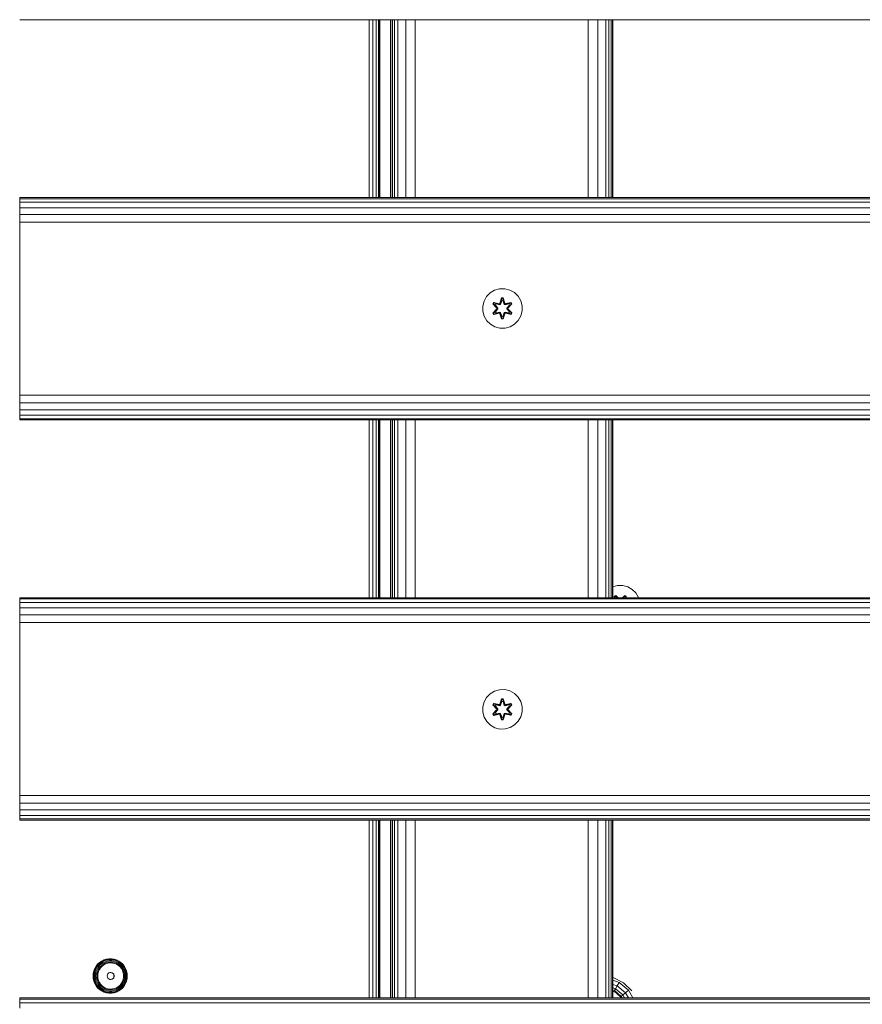
# Model space of a CAD drawing. Units: millimetres. Extents: x 542 to 578302, y -1972 to 596964.
# Drawn here: x 5631 to 5972, y 2812 to 3211 of the extents above; entities that cross this region are included whole.
import ezdxf

# ---------------------------------------------------------------- set-up
doc = ezdxf.new("R2010")
doc.units = ezdxf.units.MM
doc.layers.add('Контур', color=7, linetype='Continuous', lineweight=15)

msp = doc.modelspace()

# ---------------------------------------------------------------- linework, layer by layer
at = {"layer": 'Контур'}
for p, q in [((5630.764, 3210.832), (6830.764, 3210.832)), ((5772.187, 3138.832), (5772.187, 3210.832)), ((5773.679, 3138.832), (5773.679, 3210.832)), ((5774.952, 3138.832), (5774.952, 3210.832)), ((5775.883, 3138.832), (5775.883, 3210.832)), ((5776.379, 3138.832), (5776.379, 3210.832)), ((5776.393, 3210.832), (5776.393, 3138.832)), ((5780.764, 3138.832), (5780.764, 3210.832)), ((5780.764, 3138.832), (5780.764, 3210.832)), ((5780.956, 3210.832), (5780.956, 3138.832)), ((5781.525, 3210.832), (5781.525, 3138.832)), ((5782.449, 3210.832), (5782.449, 3138.832)), ((5783.693, 3210.832), (5783.693, 3138.832)), ((5786.937, 3210.832), (5786.937, 3138.832)), ((5790.764, 3210.832), (5790.764, 3138.832)), ((5860.764, 3210.832), (5860.764, 3138.832)), ((5864.591, 3210.832), (5864.591, 3138.832)), ((5867.835, 3210.832), (5867.835, 3138.832)), ((5869.079, 3210.832), (5869.079, 3138.832)), ((5870.003, 3210.832), (5870.003, 3138.832)), ((5870.572, 3210.832), (5870.572, 3138.832)), ((5870.764, 3210.832), (5870.764, 3138.832)), ((5630.764, 3138.832), (6830.764, 3138.832)), ((5630.764, 3138.343), (5630.764, 3138.832)), ((5630.764, 3138.343), (6830.764, 3138.343)), ((5630.764, 3136.923), (5630.764, 3138.343)), ((5630.764, 3136.923), (6830.764, 3136.922)), ((5630.764, 3134.71), (5630.764, 3136.923)), ((5630.764, 3134.71), (6830.764, 3134.71)), ((5630.764, 3131.923), (5630.764, 3134.71)), ((5630.764, 3131.923), (6830.764, 3131.922)), ((5630.764, 3128.832), (5630.764, 3131.923)), ((5630.764, 3128.832), (6830.764, 3128.832)), ((5630.764, 3128.832), (5630.764, 3058.832)), ((5821.092, 3100.261), (5822.898, 3101.324)), ((5822.898, 3101.324), (5824.917, 3101.884)), ((5824.917, 3101.884), (5827.012, 3101.902)), ((5827.012, 3101.902), (5829.04, 3101.378)), ((5829.04, 3101.378), (5830.864, 3100.346)), ((5818.068, 3094.914), (5818.592, 3096.943)), ((5818.592, 3096.943), (5819.624, 3098.766)), ((5819.624, 3098.766), (5821.092, 3100.261)), ((5825.688, 3098.195), (5825.032, 3096.098)), ((5825.72, 3098.041), (5825.032, 3096.098)), ((5825.102, 3095.91), (5825.72, 3098.041)), ((5825.102, 3095.91), (5825.729, 3097.952)), ((5825.277, 3095.607), (5825.737, 3097.121)), ((5825.282, 3095.599), (5825.737, 3097.097)), ((5826.372, 3098.196), (5825.688, 3098.195)), ((5825.72, 3098.041), (5825.688, 3098.195)), ((5826.345, 3098.042), (5825.72, 3098.041)), ((5825.72, 3098.041), (5825.729, 3097.952)), ((5825.737, 3097.121), (5825.729, 3097.952)), ((5826.337, 3097.952), (5825.729, 3097.952)), ((5825.737, 3097.097), (5825.737, 3097.121)), ((5826.33, 3097.097), (5825.737, 3097.097)), ((5826.33, 3097.121), (5826.337, 3097.952)), ((5826.33, 3097.121), (5826.79, 3095.607)), ((5826.33, 3097.097), (5826.33, 3097.121)), ((5826.33, 3097.097), (5826.786, 3095.599)), ((5826.345, 3098.042), (5826.337, 3097.952)), ((5826.965, 3095.91), (5826.337, 3097.952)), ((5826.345, 3098.042), (5826.372, 3098.196)), ((5826.345, 3098.042), (5827.028, 3096.101)), ((5826.345, 3098.042), (5826.965, 3095.91)), ((5827.028, 3096.101), (5826.372, 3098.196)), ((5830.864, 3100.346), (5832.358, 3098.878)), ((5832.358, 3098.878), (5833.421, 3097.072)), ((5833.981, 3095.053), (5833.421, 3097.072)), ((5818.086, 3092.819), (5818.068, 3094.914)), ((5822.514, 3096.359), (5822.173, 3095.766)), ((5822.173, 3095.766), (5823.661, 3094.15)), ((5822.322, 3095.717), (5822.173, 3095.766)), ((5823.662, 3093.715), (5822.176, 3092.099)), ((5822.634, 3096.259), (5822.322, 3095.717)), ((5823.859, 3094.117), (5822.322, 3095.717)), ((5822.322, 3095.717), (5823.661, 3094.15)), ((5822.322, 3095.717), (5822.405, 3095.679)), ((5822.323, 3092.153), (5823.859, 3093.756)), ((5822.323, 3092.153), (5823.662, 3093.715)), ((5822.71, 3096.206), (5822.405, 3095.679)), ((5823.16, 3095.248), (5822.405, 3095.679)), ((5823.859, 3094.117), (5822.405, 3095.679)), ((5823.859, 3093.756), (5822.406, 3092.193)), ((5822.514, 3096.359), (5824.656, 3095.88)), ((5822.634, 3096.259), (5822.514, 3096.359)), ((5822.634, 3096.259), (5824.656, 3095.88)), ((5822.634, 3096.259), (5824.79, 3095.73)), ((5822.634, 3096.259), (5822.71, 3096.206)), ((5823.461, 3095.769), (5822.71, 3096.206)), ((5824.79, 3095.73), (5822.71, 3096.206)), ((5823.461, 3095.769), (5823.16, 3095.248)), ((5824.209, 3094.117), (5823.16, 3095.248)), ((5823.18, 3095.237), (5823.16, 3095.248)), ((5823.16, 3092.624), (5824.209, 3093.756)), ((5823.481, 3095.757), (5823.18, 3095.237)), ((5824.218, 3094.117), (5823.18, 3095.237)), ((5823.18, 3092.636), (5824.218, 3093.756)), ((5823.461, 3095.769), (5824.966, 3095.426)), ((5823.481, 3095.757), (5823.461, 3095.769)), ((5823.481, 3095.757), (5824.97, 3095.418)), ((5823.859, 3094.117), (5823.859, 3093.756)), ((5823.859, 3094.117), (5823.891, 3094.117)), ((5823.859, 3093.756), (5823.891, 3093.756)), ((5824.209, 3094.117), (5823.891, 3094.117)), ((5824.209, 3093.756), (5823.891, 3093.756)), ((5824.209, 3094.117), (5824.209, 3093.756)), ((5824.209, 3094.117), (5824.218, 3094.117)), ((5824.218, 3093.756), (5824.209, 3093.756)), ((5824.218, 3093.756), (5824.218, 3094.117)), ((5825.102, 3095.91), (5824.79, 3095.73)), ((5824.79, 3095.73), (5824.806, 3095.702)), ((5824.966, 3095.426), (5824.806, 3095.702)), ((5825.277, 3095.607), (5824.966, 3095.426)), ((5824.97, 3095.418), (5824.966, 3095.426)), ((5824.97, 3095.418), (5825.282, 3095.599)), ((5825.102, 3095.91), (5825.118, 3095.882)), ((5825.277, 3095.607), (5825.118, 3095.882)), ((5825.277, 3095.607), (5825.282, 3095.599)), ((5826.786, 3095.599), (5826.79, 3095.607)), ((5826.786, 3095.599), (5827.097, 3095.418)), ((5826.79, 3095.607), (5826.949, 3095.882)), ((5827.102, 3095.426), (5826.79, 3095.607)), ((5826.965, 3095.91), (5826.949, 3095.882)), ((5827.277, 3095.73), (5826.965, 3095.91)), ((5828.586, 3095.757), (5827.097, 3095.418)), ((5827.102, 3095.426), (5827.097, 3095.418)), ((5827.102, 3095.426), (5828.606, 3095.769)), ((5827.102, 3095.426), (5827.261, 3095.702)), ((5827.277, 3095.73), (5827.261, 3095.702)), ((5827.277, 3095.73), (5829.432, 3096.261)), ((5827.277, 3095.73), (5829.357, 3096.207)), ((5829.549, 3096.365), (5827.405, 3095.884)), ((5829.432, 3096.261), (5827.405, 3095.884)), ((5827.849, 3094.117), (5828.887, 3095.237)), ((5827.849, 3093.756), (5827.849, 3094.117)), ((5827.849, 3094.117), (5827.858, 3094.117)), ((5827.849, 3093.756), (5827.858, 3093.756)), ((5827.849, 3093.756), (5828.887, 3092.636)), ((5828.907, 3095.248), (5827.858, 3094.117)), ((5827.858, 3093.756), (5827.858, 3094.117)), ((5827.858, 3094.117), (5828.177, 3094.117)), ((5827.858, 3093.756), (5828.177, 3093.756)), ((5827.858, 3093.756), (5828.907, 3092.624)), ((5828.209, 3094.117), (5828.177, 3094.117)), ((5828.209, 3093.756), (5828.177, 3093.756)), ((5829.745, 3095.719), (5828.209, 3094.117)), ((5828.209, 3094.117), (5829.662, 3095.68)), ((5828.209, 3093.756), (5828.209, 3094.117)), ((5828.209, 3093.756), (5829.746, 3092.156)), ((5828.209, 3093.756), (5829.662, 3092.194)), ((5828.406, 3094.158), (5829.892, 3095.774)), ((5829.745, 3095.719), (5828.406, 3094.158)), ((5829.895, 3092.107), (5828.407, 3093.722)), ((5829.746, 3092.156), (5828.407, 3093.722)), ((5828.586, 3095.757), (5828.606, 3095.769)), ((5828.586, 3095.757), (5828.887, 3095.237)), ((5828.606, 3095.769), (5829.357, 3096.207)), ((5828.907, 3095.248), (5828.606, 3095.769)), ((5828.907, 3095.248), (5828.887, 3095.237)), ((5828.907, 3095.248), (5829.662, 3095.68)), ((5829.432, 3096.261), (5829.357, 3096.207)), ((5829.662, 3095.68), (5829.357, 3096.207)), ((5829.432, 3096.261), (5829.549, 3096.365)), ((5829.745, 3095.719), (5829.432, 3096.261)), ((5829.892, 3095.774), (5829.549, 3096.365)), ((5829.745, 3095.719), (5829.662, 3095.68)), ((5829.745, 3095.719), (5829.892, 3095.774)), ((5834, 3092.958), (5833.475, 3090.93)), ((5833.981, 3095.053), (5834, 3092.958)), ((5818.646, 3090.8), (5818.086, 3092.819)), ((5819.709, 3088.995), (5818.646, 3090.8)), ((5821.204, 3087.527), (5819.709, 3088.995)), ((5822.323, 3092.153), (5822.176, 3092.099)), ((5822.176, 3092.099), (5822.519, 3091.507)), ((5822.323, 3092.153), (5822.406, 3092.193)), ((5822.323, 3092.153), (5822.636, 3091.612)), ((5823.16, 3092.624), (5822.406, 3092.193)), ((5822.406, 3092.193), (5822.71, 3091.665)), ((5822.519, 3091.507), (5824.662, 3091.988)), ((5822.636, 3091.612), (5822.519, 3091.507)), ((5824.79, 3092.143), (5822.636, 3091.612)), ((5822.636, 3091.612), (5824.662, 3091.988)), ((5822.636, 3091.612), (5822.71, 3091.665)), ((5824.79, 3092.143), (5822.71, 3091.665)), ((5823.461, 3092.104), (5822.71, 3091.665)), ((5823.18, 3092.636), (5823.16, 3092.624)), ((5823.16, 3092.624), (5823.461, 3092.104)), ((5823.18, 3092.636), (5823.481, 3092.116)), ((5824.966, 3092.446), (5823.461, 3092.104)), ((5823.481, 3092.116), (5823.461, 3092.104)), ((5824.97, 3092.455), (5823.481, 3092.116)), ((5824.79, 3092.143), (5824.806, 3092.171)), ((5824.79, 3092.143), (5825.102, 3091.963)), ((5824.966, 3092.446), (5824.806, 3092.171)), ((5824.966, 3092.446), (5824.97, 3092.455)), ((5824.966, 3092.446), (5825.277, 3092.266)), ((5825.282, 3092.274), (5824.97, 3092.455)), ((5825.039, 3091.771), (5825.696, 3089.677)), ((5825.722, 3089.831), (5825.039, 3091.771)), ((5825.102, 3091.963), (5825.118, 3091.99)), ((5825.722, 3089.831), (5825.102, 3091.963)), ((5825.102, 3091.963), (5825.73, 3089.92)), ((5825.277, 3092.266), (5825.118, 3091.99)), ((5825.282, 3092.274), (5825.277, 3092.266)), ((5825.737, 3090.752), (5825.277, 3092.266)), ((5825.737, 3090.776), (5825.282, 3092.274)), ((5825.722, 3089.831), (5825.696, 3089.677)), ((5825.696, 3089.677), (5826.38, 3089.678)), ((5825.722, 3089.831), (5825.73, 3089.92)), ((5825.722, 3089.831), (5826.347, 3089.831)), ((5825.737, 3090.752), (5825.73, 3089.92)), ((5825.73, 3089.92), (5826.338, 3089.921)), ((5825.737, 3090.776), (5825.737, 3090.752)), ((5825.737, 3090.776), (5826.33, 3090.776)), ((5826.786, 3092.274), (5826.33, 3090.776)), ((5826.79, 3092.266), (5826.33, 3090.752)), ((5826.33, 3090.776), (5826.33, 3090.752)), ((5826.33, 3090.752), (5826.338, 3089.921)), ((5826.965, 3091.963), (5826.338, 3089.921)), ((5826.347, 3089.831), (5826.338, 3089.921)), ((5826.965, 3091.963), (5826.347, 3089.831)), ((5826.347, 3089.831), (5827.035, 3091.774)), ((5826.347, 3089.831), (5826.38, 3089.678)), ((5826.38, 3089.678), (5827.035, 3091.774)), ((5827.097, 3092.455), (5826.786, 3092.274)), ((5826.79, 3092.266), (5826.786, 3092.274)), ((5826.79, 3092.266), (5827.102, 3092.446)), ((5826.79, 3092.266), (5826.949, 3091.99)), ((5826.965, 3091.963), (5826.949, 3091.99)), ((5826.965, 3091.963), (5827.277, 3092.143)), ((5827.097, 3092.455), (5827.102, 3092.446)), ((5827.097, 3092.455), (5828.586, 3092.116)), ((5827.102, 3092.446), (5827.261, 3092.171)), ((5828.606, 3092.104), (5827.102, 3092.446)), ((5827.277, 3092.143), (5827.261, 3092.171)), ((5829.433, 3091.614), (5827.277, 3092.143)), ((5827.277, 3092.143), (5829.358, 3091.666)), ((5827.411, 3091.993), (5829.554, 3091.514)), ((5829.433, 3091.614), (5827.411, 3091.993)), ((5828.887, 3092.636), (5828.586, 3092.116)), ((5828.606, 3092.104), (5828.586, 3092.116)), ((5828.606, 3092.104), (5828.907, 3092.624)), ((5828.606, 3092.104), (5829.358, 3091.666)), ((5828.887, 3092.636), (5828.907, 3092.624)), ((5828.907, 3092.624), (5829.662, 3092.194)), ((5829.358, 3091.666), (5829.662, 3092.194)), ((5829.433, 3091.614), (5829.358, 3091.666)), ((5829.433, 3091.614), (5829.746, 3092.156)), ((5829.433, 3091.614), (5829.554, 3091.514)), ((5829.554, 3091.514), (5829.895, 3092.107)), ((5829.746, 3092.156), (5829.662, 3092.194)), ((5829.746, 3092.156), (5829.895, 3092.107)), ((5832.443, 3089.106), (5830.975, 3087.612)), ((5833.475, 3090.93), (5832.443, 3089.106)), ((5823.027, 3086.495), (5821.204, 3087.527)), ((5825.055, 3085.97), (5823.027, 3086.495)), ((5827.151, 3085.989), (5825.055, 3085.97)), ((5829.17, 3086.549), (5827.151, 3085.989)), ((5830.975, 3087.612), (5829.17, 3086.549)), ((5630.764, 3058.832), (5630.764, 3055.742)), ((5630.764, 3058.832), (6830.764, 3058.832)), ((5630.764, 3055.742), (6830.764, 3055.742)), ((5630.764, 3052.955), (5630.764, 3055.742)), ((5630.764, 3052.955), (6830.764, 3052.954)), ((5630.764, 3050.742), (5630.764, 3052.955)), ((5630.764, 3050.742), (6830.764, 3050.742)), ((5630.764, 3049.322), (5630.764, 3050.742)), ((5630.764, 3049.322), (6830.764, 3049.322)), ((5630.764, 3048.832), (5630.764, 3049.322)), ((5630.764, 3048.832), (6830.764, 3048.832)), ((5772.187, 2976.832), (5772.187, 3048.832)), ((5773.679, 2976.832), (5773.679, 3048.832)), ((5774.952, 2976.832), (5774.952, 3048.832)), ((5775.883, 2976.832), (5775.883, 3048.832)), ((5776.379, 2976.832), (5776.379, 3048.832)), ((5776.393, 3048.832), (5776.393, 2976.832)), ((5780.764, 2976.832), (5780.764, 3048.832)), ((5780.764, 2976.832), (5780.764, 3048.832)), ((5780.956, 3048.832), (5780.956, 2976.832)), ((5781.525, 3048.832), (5781.525, 2976.832)), ((5782.449, 3048.832), (5782.449, 2976.832)), ((5783.693, 3048.832), (5783.693, 2976.832)), ((5786.937, 3048.832), (5786.937, 2976.832)), ((5790.764, 3048.832), (5790.764, 2976.832)), ((5860.764, 3048.832), (5860.764, 2976.832)), ((5864.591, 3048.832), (5864.591, 2976.832)), ((5867.835, 3048.832), (5867.835, 2976.832)), ((5869.079, 3048.832), (5869.079, 2976.832)), ((5870.003, 3048.832), (5870.003, 2976.832)), ((5870.572, 3048.832), (5870.572, 2976.832)), ((5870.764, 3048.832), (5870.764, 2976.832)), ((5872.605, 2981.784), (5870.764, 2981.274)), ((5872.605, 2981.784), (5874.7, 2981.803)), ((5874.7, 2981.803), (5876.728, 2981.278)), ((5876.728, 2981.278), (5878.552, 2980.246)), ((5871.885, 2977.695), (5871.293, 2977.352)), ((5871.293, 2977.352), (5871.409, 2976.832)), ((5871.397, 2977.235), (5871.293, 2977.352)), ((5871.939, 2977.548), (5871.397, 2977.235)), ((5871.978, 2977.465), (5871.451, 2977.16)), ((5872.822, 2976.832), (5871.885, 2977.695)), ((5871.939, 2977.548), (5871.885, 2977.695)), ((5871.939, 2977.548), (5872.773, 2976.832)), ((5871.939, 2977.548), (5872.685, 2976.832)), ((5871.939, 2977.548), (5871.978, 2977.465)), ((5872.34, 2976.832), (5871.978, 2977.465)), ((5872.659, 2976.832), (5871.978, 2977.465)), ((5875.551, 2977.698), (5874.612, 2976.832)), ((5875.502, 2977.549), (5874.664, 2976.832)), ((5874.756, 2976.832), (5875.502, 2977.549)), ((5874.784, 2976.832), (5875.464, 2977.465)), ((5875.103, 2976.832), (5875.464, 2977.465)), ((5875.502, 2977.549), (5875.464, 2977.465)), ((5875.992, 2977.161), (5875.464, 2977.465)), ((5875.502, 2977.549), (5875.551, 2977.698)), ((5876.044, 2977.236), (5875.502, 2977.549)), ((5876.144, 2977.357), (5875.551, 2977.698)), ((5876.027, 2976.832), (5876.144, 2977.357)), ((5876.044, 2977.236), (5876.144, 2977.357)), ((5878.552, 2980.246), (5880.046, 2978.778)), ((5880.046, 2978.778), (5881.11, 2976.973)), ((5630.764, 2976.832), (6830.764, 2976.832)), ((5630.764, 2976.343), (5630.764, 2976.832)), ((5630.764, 2976.343), (6830.764, 2976.343)), ((5630.764, 2974.923), (5630.764, 2976.343)), ((5630.764, 2974.923), (6830.764, 2974.922)), ((5630.764, 2972.71), (5630.764, 2974.923)), ((5871.497, 2976.832), (5871.397, 2977.235)), ((5871.397, 2977.235), (5871.472, 2976.832)), ((5871.397, 2977.235), (5871.451, 2977.16)), ((5871.642, 2976.832), (5871.451, 2977.16)), ((5871.526, 2976.832), (5871.451, 2977.16)), ((5875.801, 2976.832), (5875.992, 2977.161)), ((5875.917, 2976.832), (5875.992, 2977.161)), ((5876.044, 2977.236), (5875.945, 2976.832)), ((5876.044, 2977.236), (5875.968, 2976.832)), ((5876.044, 2977.236), (5875.992, 2977.161)), ((5881.11, 2976.973), (5881.148, 2976.832)), ((5630.764, 2972.71), (6830.764, 2972.71)), ((5630.764, 2969.923), (5630.764, 2972.71)), ((5630.764, 2969.923), (6830.764, 2969.922)), ((5630.764, 2966.832), (5630.764, 2969.923)), ((5630.764, 2966.832), (6830.764, 2966.832)), ((5630.764, 2966.832), (5630.764, 2896.832)), ((5819.624, 2936.499), (5821.092, 2937.993)), ((5821.092, 2937.993), (5822.898, 2939.057)), ((5822.898, 2939.057), (5824.917, 2939.617)), ((5824.917, 2939.617), (5827.012, 2939.635)), ((5827.012, 2939.635), (5829.04, 2939.11)), ((5829.04, 2939.11), (5830.864, 2938.078)), ((5830.864, 2938.078), (5832.358, 2936.61)), ((5818.068, 2932.647), (5818.592, 2934.675)), ((5818.592, 2934.675), (5819.624, 2936.499)), ((5822.514, 2934.091), (5822.173, 2933.498)), ((5822.173, 2933.498), (5823.661, 2931.883)), ((5822.322, 2933.45), (5822.173, 2933.498)), ((5822.634, 2933.991), (5822.322, 2933.45)), ((5823.859, 2931.849), (5822.322, 2933.45)), ((5822.322, 2933.45), (5823.661, 2931.883)), ((5822.322, 2933.45), (5822.405, 2933.411)), ((5822.71, 2933.939), (5822.405, 2933.411)), ((5823.16, 2932.981), (5822.405, 2933.411)), ((5823.859, 2931.849), (5822.405, 2933.411)), ((5822.514, 2934.091), (5824.656, 2933.612)), ((5822.634, 2933.991), (5822.514, 2934.091)), ((5822.634, 2933.991), (5824.656, 2933.612)), ((5822.634, 2933.991), (5824.79, 2933.462)), ((5822.634, 2933.991), (5822.71, 2933.939)), ((5823.461, 2933.501), (5822.71, 2933.939)), ((5824.79, 2933.462), (5822.71, 2933.939)), ((5823.461, 2933.501), (5823.16, 2932.981)), ((5823.481, 2933.49), (5823.18, 2932.969)), ((5823.461, 2933.501), (5824.966, 2933.159)), ((5823.481, 2933.49), (5823.461, 2933.501)), ((5823.481, 2933.49), (5824.97, 2933.151)), ((5825.102, 2933.642), (5824.79, 2933.462)), ((5824.79, 2933.462), (5824.806, 2933.435)), ((5824.966, 2933.159), (5824.806, 2933.435)), ((5825.688, 2935.927), (5825.032, 2933.831)), ((5825.72, 2935.774), (5825.032, 2933.831)), ((5825.102, 2933.642), (5825.72, 2935.774)), ((5825.102, 2933.642), (5825.729, 2935.685)), ((5825.102, 2933.642), (5825.118, 2933.615)), ((5825.277, 2933.339), (5825.118, 2933.615)), ((5825.277, 2933.339), (5825.737, 2934.853)), ((5825.282, 2933.331), (5825.737, 2934.83)), ((5826.372, 2935.928), (5825.688, 2935.927)), ((5825.72, 2935.774), (5825.688, 2935.927)), ((5826.345, 2935.774), (5825.72, 2935.774)), ((5825.72, 2935.774), (5825.729, 2935.685)), ((5825.737, 2934.853), (5825.729, 2935.685)), ((5826.337, 2935.685), (5825.729, 2935.685)), ((5825.737, 2934.83), (5825.737, 2934.853)), ((5826.33, 2934.83), (5825.737, 2934.83)), ((5826.33, 2934.853), (5826.337, 2935.685)), ((5826.33, 2934.853), (5826.79, 2933.339)), ((5826.33, 2934.83), (5826.33, 2934.853)), ((5826.33, 2934.83), (5826.786, 2933.331)), ((5826.345, 2935.774), (5826.337, 2935.685)), ((5826.965, 2933.642), (5826.337, 2935.685)), ((5826.345, 2935.774), (5826.372, 2935.928)), ((5826.345, 2935.774), (5827.028, 2933.834)), ((5826.345, 2935.774), (5826.965, 2933.642)), ((5827.028, 2933.834), (5826.372, 2935.928)), ((5826.79, 2933.339), (5826.949, 2933.615)), ((5826.965, 2933.642), (5826.949, 2933.615)), ((5827.277, 2933.462), (5826.965, 2933.642)), ((5828.586, 2933.49), (5827.097, 2933.151)), ((5827.102, 2933.159), (5828.606, 2933.501)), ((5827.102, 2933.159), (5827.261, 2933.435)), ((5827.277, 2933.462), (5827.261, 2933.435)), ((5827.277, 2933.462), (5829.432, 2933.993)), ((5827.277, 2933.462), (5829.357, 2933.94)), ((5829.549, 2934.098), (5827.405, 2933.617)), ((5829.432, 2933.993), (5827.405, 2933.617)), ((5829.745, 2933.452), (5828.209, 2931.849)), ((5828.209, 2931.849), (5829.662, 2933.412)), ((5828.406, 2931.89), (5829.892, 2933.506)), ((5829.745, 2933.452), (5828.406, 2931.89)), ((5828.586, 2933.49), (5828.606, 2933.501)), ((5828.586, 2933.49), (5828.887, 2932.969)), ((5828.606, 2933.501), (5829.357, 2933.94)), ((5828.907, 2932.981), (5828.606, 2933.501)), ((5828.907, 2932.981), (5829.662, 2933.412)), ((5829.432, 2933.993), (5829.357, 2933.94)), ((5829.662, 2933.412), (5829.357, 2933.94)), ((5829.432, 2933.993), (5829.549, 2934.098)), ((5829.745, 2933.452), (5829.432, 2933.993)), ((5829.892, 2933.506), (5829.549, 2934.098)), ((5829.745, 2933.452), (5829.662, 2933.412)), ((5829.745, 2933.452), (5829.892, 2933.506)), ((5832.358, 2936.61), (5833.421, 2934.805)), ((5833.981, 2932.786), (5833.421, 2934.805)), ((5818.086, 2930.552), (5818.068, 2932.647)), ((5818.646, 2928.533), (5818.086, 2930.552)), ((5823.662, 2931.447), (5822.176, 2929.832)), ((5822.323, 2929.886), (5822.176, 2929.832)), ((5822.176, 2929.832), (5822.519, 2929.24)), ((5822.323, 2929.886), (5823.859, 2931.489)), ((5822.323, 2929.886), (5823.662, 2931.447)), ((5822.323, 2929.886), (5822.406, 2929.925)), ((5822.323, 2929.886), (5822.636, 2929.345)), ((5823.859, 2931.489), (5822.406, 2929.925)), ((5823.16, 2930.357), (5822.406, 2929.925)), ((5822.406, 2929.925), (5822.71, 2929.398)), ((5822.519, 2929.24), (5824.662, 2929.721)), ((5824.79, 2929.875), (5822.636, 2929.345)), ((5822.636, 2929.345), (5824.662, 2929.721)), ((5824.79, 2929.875), (5822.71, 2929.398)), ((5823.461, 2929.836), (5822.71, 2929.398)), ((5824.209, 2931.849), (5823.16, 2932.981)), ((5823.18, 2932.969), (5823.16, 2932.981)), ((5823.16, 2930.357), (5824.209, 2931.488)), ((5823.18, 2930.368), (5823.16, 2930.357)), ((5823.16, 2930.357), (5823.461, 2929.836)), ((5824.218, 2931.849), (5823.18, 2932.969)), ((5823.18, 2930.368), (5824.218, 2931.488)), ((5823.18, 2930.368), (5823.481, 2929.848)), ((5824.966, 2930.179), (5823.461, 2929.836)), ((5823.481, 2929.848), (5823.461, 2929.836)), ((5824.97, 2930.187), (5823.481, 2929.848)), ((5823.859, 2931.849), (5823.859, 2931.489)), ((5823.859, 2931.849), (5823.891, 2931.849)), ((5823.859, 2931.489), (5823.891, 2931.489)), ((5824.209, 2931.849), (5823.891, 2931.849)), ((5824.209, 2931.488), (5823.891, 2931.489)), ((5824.209, 2931.849), (5824.209, 2931.488)), ((5824.209, 2931.849), (5824.218, 2931.849)), ((5824.218, 2931.488), (5824.209, 2931.488)), ((5824.218, 2931.488), (5824.218, 2931.849)), ((5824.79, 2929.875), (5824.806, 2929.903)), ((5824.79, 2929.875), (5825.102, 2929.695)), ((5824.966, 2930.179), (5824.806, 2929.903)), ((5825.277, 2933.339), (5824.966, 2933.159)), ((5824.97, 2933.151), (5824.966, 2933.159)), ((5824.966, 2930.179), (5824.97, 2930.187)), ((5824.966, 2930.179), (5825.277, 2929.998)), ((5824.97, 2933.151), (5825.282, 2933.331)), ((5825.282, 2930.006), (5824.97, 2930.187)), ((5825.039, 2929.504), (5825.696, 2927.409)), ((5825.722, 2927.564), (5825.039, 2929.504)), ((5825.102, 2929.695), (5825.118, 2929.723)), ((5825.722, 2927.564), (5825.102, 2929.695)), ((5825.102, 2929.695), (5825.73, 2927.653)), ((5825.277, 2929.998), (5825.118, 2929.723)), ((5825.277, 2933.339), (5825.282, 2933.331)), ((5825.282, 2930.006), (5825.277, 2929.998)), ((5825.737, 2928.484), (5825.277, 2929.998)), ((5825.737, 2928.508), (5825.282, 2930.006)), ((5826.786, 2930.006), (5826.33, 2928.508)), ((5826.79, 2929.998), (5826.33, 2928.484)), ((5826.965, 2929.695), (5826.338, 2927.653)), ((5826.965, 2929.695), (5826.347, 2927.564)), ((5826.347, 2927.564), (5827.035, 2929.507)), ((5826.38, 2927.41), (5827.035, 2929.507)), ((5826.786, 2933.331), (5826.79, 2933.339)), ((5826.786, 2933.331), (5827.097, 2933.151)), ((5827.097, 2930.187), (5826.786, 2930.006)), ((5826.79, 2929.998), (5826.786, 2930.006)), ((5827.102, 2933.159), (5826.79, 2933.339)), ((5826.79, 2929.998), (5827.102, 2930.179)), ((5826.79, 2929.998), (5826.949, 2929.723)), ((5826.965, 2929.695), (5826.949, 2929.723)), ((5826.965, 2929.695), (5827.277, 2929.875)), ((5827.102, 2933.159), (5827.097, 2933.151)), ((5827.097, 2930.187), (5827.102, 2930.179)), ((5827.097, 2930.187), (5828.586, 2929.848)), ((5827.102, 2930.179), (5827.261, 2929.903)), ((5828.606, 2929.836), (5827.102, 2930.179)), ((5827.277, 2929.875), (5827.261, 2929.903)), ((5829.433, 2929.346), (5827.277, 2929.875)), ((5827.277, 2929.875), (5829.358, 2929.399)), ((5827.411, 2929.725), (5829.554, 2929.246)), ((5829.433, 2929.346), (5827.411, 2929.725)), ((5827.849, 2931.849), (5828.887, 2932.969)), ((5827.849, 2931.488), (5827.849, 2931.849)), ((5827.849, 2931.849), (5827.858, 2931.849)), ((5827.849, 2931.488), (5827.858, 2931.488)), ((5827.849, 2931.488), (5828.887, 2930.368)), ((5828.907, 2932.981), (5827.858, 2931.849)), ((5827.858, 2931.488), (5827.858, 2931.849)), ((5827.858, 2931.849), (5828.177, 2931.849)), ((5827.858, 2931.488), (5828.177, 2931.489)), ((5827.858, 2931.488), (5828.907, 2930.357)), ((5828.209, 2931.849), (5828.177, 2931.849)), ((5828.209, 2931.489), (5828.177, 2931.489)), ((5828.209, 2931.489), (5828.209, 2931.849)), ((5828.209, 2931.489), (5829.746, 2929.888)), ((5828.209, 2931.489), (5829.662, 2929.926)), ((5829.895, 2929.839), (5828.407, 2931.455)), ((5829.746, 2929.888), (5828.407, 2931.455)), ((5828.887, 2930.368), (5828.586, 2929.848)), ((5828.606, 2929.836), (5828.586, 2929.848)), ((5828.606, 2929.836), (5828.907, 2930.357)), ((5828.606, 2929.836), (5829.358, 2929.399)), ((5828.907, 2932.981), (5828.887, 2932.969)), ((5828.887, 2930.368), (5828.907, 2930.357)), ((5828.907, 2930.357), (5829.662, 2929.926)), ((5829.358, 2929.399), (5829.662, 2929.926)), ((5829.433, 2929.346), (5829.746, 2929.888)), ((5829.554, 2929.246), (5829.895, 2929.839)), ((5829.746, 2929.888), (5829.662, 2929.926)), ((5829.746, 2929.888), (5829.895, 2929.839)), ((5834, 2930.691), (5833.475, 2928.662)), ((5833.981, 2932.786), (5834, 2930.691)), ((5819.709, 2926.728), (5818.646, 2928.533)), ((5821.204, 2925.259), (5819.709, 2926.728)), ((5822.636, 2929.345), (5822.519, 2929.24)), ((5822.636, 2929.345), (5822.71, 2929.398)), ((5825.722, 2927.564), (5825.696, 2927.409)), ((5825.696, 2927.409), (5826.38, 2927.41)), ((5825.722, 2927.564), (5825.73, 2927.653)), ((5825.722, 2927.564), (5826.347, 2927.564)), ((5825.737, 2928.484), (5825.73, 2927.653)), ((5825.73, 2927.653), (5826.338, 2927.653)), ((5825.737, 2928.508), (5825.737, 2928.484)), ((5825.737, 2928.508), (5826.33, 2928.508)), ((5826.33, 2928.508), (5826.33, 2928.484)), ((5826.33, 2928.484), (5826.338, 2927.653)), ((5826.347, 2927.564), (5826.338, 2927.653)), ((5826.347, 2927.564), (5826.38, 2927.41)), ((5829.433, 2929.346), (5829.358, 2929.399)), ((5829.433, 2929.346), (5829.554, 2929.246)), ((5832.443, 2926.839), (5830.975, 2925.344)), ((5833.475, 2928.662), (5832.443, 2926.839)), ((5823.027, 2924.227), (5821.204, 2925.259)), ((5825.055, 2923.703), (5823.027, 2924.227)), ((5827.151, 2923.721), (5825.055, 2923.703)), ((5829.17, 2924.281), (5827.151, 2923.721)), ((5830.975, 2925.344), (5829.17, 2924.281)), ((5630.764, 2896.832), (6830.764, 2896.832)), ((5630.764, 2896.832), (5630.764, 2893.742)), ((5630.764, 2893.742), (6830.764, 2893.742)), ((5630.764, 2890.954), (5630.764, 2893.742)), ((5630.764, 2890.954), (6830.764, 2890.954)), ((5630.764, 2888.742), (5630.764, 2890.954)), ((5630.764, 2888.742), (6830.764, 2888.742)), ((5630.764, 2887.322), (5630.764, 2888.742)), ((5630.764, 2887.322), (6830.764, 2887.322)), ((5630.764, 2886.832), (5630.764, 2887.322)), ((5630.764, 2886.832), (6830.764, 2886.832)), ((5772.187, 2814.832), (5772.187, 2886.832)), ((5773.679, 2814.832), (5773.679, 2886.832)), ((5774.952, 2814.832), (5774.952, 2886.832)), ((5775.883, 2814.832), (5775.883, 2886.832)), ((5776.379, 2814.832), (5776.379, 2886.832)), ((5776.393, 2886.832), (5776.393, 2814.832)), ((5780.764, 2814.832), (5780.764, 2886.832)), ((5780.764, 2814.832), (5780.764, 2886.832)), ((5780.956, 2886.832), (5780.956, 2814.832)), ((5781.525, 2886.832), (5781.525, 2814.832)), ((5782.449, 2886.832), (5782.449, 2814.832)), ((5783.693, 2886.832), (5783.693, 2814.832)), ((5786.937, 2886.832), (5786.937, 2814.832)), ((5790.764, 2886.832), (5790.764, 2814.832)), ((5860.764, 2886.832), (5860.764, 2814.832)), ((5864.591, 2886.832), (5864.591, 2814.832)), ((5867.835, 2886.832), (5867.835, 2814.832)), ((5869.079, 2886.832), (5869.079, 2814.832)), ((5870.003, 2886.832), (5870.003, 2814.832)), ((5870.572, 2886.832), (5870.572, 2814.832)), ((5870.764, 2886.832), (5870.764, 2814.832)), ((5663.863, 2829.794), (5663.91, 2829.778)), ((5663.91, 2829.778), (5664.839, 2830.231)), ((5664.055, 2829.648), (5664.965, 2830.091)), ((5664.258, 2829.401), (5665.13, 2829.826)), ((5664.795, 2830.248), (5664.839, 2830.231)), ((5664.839, 2830.231), (5665.825, 2830.538)), ((5664.965, 2830.091), (5664.839, 2830.231)), ((5664.965, 2830.091), (5665.93, 2830.392)), ((5665.13, 2829.826), (5664.965, 2830.091)), ((5665.13, 2829.826), (5666.055, 2830.114)), ((5665.784, 2830.556), (5665.825, 2830.538)), ((5666.846, 2830.693), (5665.825, 2830.538)), ((5665.825, 2830.538), (5665.93, 2830.392)), ((5666.929, 2830.544), (5665.93, 2830.392)), ((5665.93, 2830.392), (5666.055, 2830.114)), ((5667.011, 2830.26), (5666.055, 2830.114)), ((5667.087, 2829.865), (5666.189, 2829.728)), ((5666.807, 2830.712), (5666.846, 2830.693)), ((5666.929, 2830.544), (5666.846, 2830.693)), ((5666.846, 2830.693), (5667.878, 2830.693)), ((5667.011, 2830.26), (5666.929, 2830.544)), ((5666.929, 2830.544), (5667.938, 2830.544)), ((5667.011, 2830.26), (5667.979, 2830.26)), ((5667.087, 2829.865), (5667.997, 2829.865)), ((5667.842, 2830.712), (5667.878, 2830.693)), ((5667.938, 2830.544), (5667.878, 2830.693)), ((5667.878, 2830.693), (5668.898, 2830.538)), ((5667.938, 2830.544), (5668.937, 2830.392)), ((5667.979, 2830.26), (5667.938, 2830.544)), ((5667.979, 2830.26), (5668.936, 2830.114)), ((5667.997, 2829.865), (5668.895, 2829.728)), ((5668.865, 2830.556), (5668.898, 2830.538)), ((5668.898, 2830.538), (5669.884, 2830.231)), ((5668.937, 2830.392), (5668.898, 2830.538)), ((5668.936, 2830.114), (5668.937, 2830.392)), ((5668.936, 2830.114), (5669.861, 2829.826)), ((5668.937, 2830.392), (5669.902, 2830.091)), ((5669.854, 2830.248), (5669.884, 2830.231)), ((5669.861, 2829.826), (5669.902, 2830.091)), ((5669.861, 2829.826), (5670.732, 2829.401)), ((5669.902, 2830.091), (5669.884, 2830.231)), ((5669.884, 2830.231), (5670.814, 2829.778)), ((5669.902, 2830.091), (5670.812, 2829.648)), ((5670.786, 2829.794), (5670.814, 2829.778)), ((5660.764, 2825.79), (5661.141, 2826.761)), ((5660.977, 2825.746), (5661.346, 2826.696)), ((5661.087, 2826.769), (5661.141, 2826.761)), ((5661.141, 2826.761), (5661.657, 2827.665)), ((5661.346, 2826.696), (5661.141, 2826.761)), ((5661.309, 2825.661), (5661.662, 2826.572)), ((5661.346, 2826.696), (5661.851, 2827.58)), ((5661.662, 2826.572), (5661.346, 2826.696)), ((5661.604, 2827.675), (5661.657, 2827.665)), ((5661.657, 2827.665), (5662.301, 2828.48)), ((5661.851, 2827.58), (5661.657, 2827.665)), ((5661.662, 2826.572), (5662.146, 2827.419)), ((5661.73, 2825.545), (5662.062, 2826.4)), ((5661.851, 2827.58), (5662.48, 2828.379)), ((5662.146, 2827.419), (5661.851, 2827.58)), ((5662.062, 2826.4), (5662.516, 2827.196)), ((5662.146, 2827.419), (5662.749, 2828.185)), ((5662.203, 2825.406), (5662.51, 2826.196)), ((5662.25, 2828.493), (5662.301, 2828.48)), ((5662.301, 2828.48), (5663.057, 2829.19)), ((5662.48, 2828.379), (5662.301, 2828.48)), ((5662.48, 2828.379), (5663.221, 2829.073)), ((5662.749, 2828.185), (5662.48, 2828.379)), ((5662.51, 2826.196), (5662.929, 2826.931)), ((5662.516, 2827.196), (5663.083, 2827.915)), ((5662.999, 2826.317), (5662.633, 2825.498)), ((5662.749, 2828.185), (5663.459, 2828.85)), ((5662.929, 2826.931), (5663.453, 2827.594)), ((5663.497, 2827.062), (5662.999, 2826.317)), ((5663.008, 2829.205), (5663.057, 2829.19)), ((5663.057, 2829.19), (5663.91, 2829.778)), ((5663.221, 2829.073), (5663.057, 2829.19)), ((5663.083, 2827.915), (5663.75, 2828.54)), ((5663.221, 2829.073), (5664.055, 2829.648)), ((5663.459, 2828.85), (5663.221, 2829.073)), ((5663.453, 2827.594), (5664.068, 2828.171)), ((5663.459, 2828.85), (5664.258, 2829.401)), ((5664.113, 2827.711), (5663.497, 2827.062)), ((5663.75, 2828.54), (5664.501, 2829.058)), ((5664.055, 2829.648), (5663.91, 2829.778)), ((5664.258, 2829.401), (5664.055, 2829.648)), ((5664.068, 2828.171), (5664.761, 2828.649)), ((5664.827, 2828.245), (5664.113, 2827.711)), ((5664.501, 2829.058), (5665.32, 2829.457)), ((5664.761, 2828.649), (5665.518, 2829.018)), ((5665.621, 2828.65), (5664.827, 2828.245)), ((5665.32, 2829.457), (5666.189, 2829.728)), ((5666.32, 2829.268), (5665.518, 2829.018)), ((5666.471, 2828.913), (5665.621, 2828.65)), ((5666.32, 2829.268), (5667.15, 2829.394)), ((5667.353, 2829.027), (5666.471, 2828.913)), ((5667.15, 2829.394), (5667.989, 2829.394)), ((5668.241, 2828.989), (5667.353, 2829.027)), ((5667.989, 2829.394), (5668.819, 2829.268)), ((5669.111, 2828.8), (5668.241, 2828.989)), ((5668.819, 2829.268), (5669.621, 2829.018)), ((5668.895, 2829.728), (5669.764, 2829.457)), ((5669.936, 2828.464), (5669.111, 2828.8)), ((5669.621, 2829.018), (5670.377, 2828.649)), ((5669.764, 2829.457), (5670.583, 2829.058)), ((5670.693, 2827.993), (5669.936, 2828.464)), ((5670.377, 2828.649), (5671.071, 2828.171)), ((5670.583, 2829.058), (5671.334, 2828.54)), ((5671.36, 2827.399), (5670.693, 2827.993)), ((5670.732, 2829.401), (5670.812, 2829.648)), ((5670.732, 2829.401), (5671.532, 2828.85)), ((5670.812, 2829.648), (5670.814, 2829.778)), ((5670.812, 2829.648), (5671.646, 2829.073)), ((5670.814, 2829.778), (5671.667, 2829.19)), ((5671.686, 2827.594), (5671.071, 2828.171)), ((5671.334, 2828.54), (5672.001, 2827.915)), ((5671.919, 2826.7), (5671.36, 2827.399)), ((5671.532, 2828.85), (5671.646, 2829.073)), ((5671.532, 2828.85), (5672.241, 2828.185)), ((5671.646, 2829.073), (5671.667, 2829.19)), ((5671.646, 2829.073), (5672.386, 2828.379)), ((5671.667, 2829.19), (5672.423, 2828.48)), ((5671.686, 2827.594), (5672.209, 2826.931)), ((5672.352, 2825.915), (5671.919, 2826.7)), ((5672.001, 2827.915), (5672.568, 2827.196)), ((5672.629, 2826.196), (5672.209, 2826.931)), ((5672.241, 2828.185), (5672.386, 2828.379)), ((5672.241, 2828.185), (5672.845, 2827.419)), ((5672.648, 2825.067), (5672.352, 2825.915)), ((5672.386, 2828.379), (5672.423, 2828.48)), ((5672.386, 2828.379), (5673.016, 2827.58)), ((5672.423, 2828.48), (5673.066, 2827.665)), ((5673.022, 2826.4), (5672.568, 2827.196)), ((5672.629, 2826.196), (5672.936, 2825.406)), ((5673.016, 2827.58), (5672.845, 2827.419)), ((5673.328, 2826.572), (5672.845, 2827.419)), ((5673.066, 2827.665), (5673.016, 2827.58)), ((5673.521, 2826.696), (5673.016, 2827.58)), ((5673.022, 2826.4), (5673.354, 2825.545)), ((5673.582, 2826.761), (5673.066, 2827.665)), ((5673.328, 2826.572), (5673.521, 2826.696)), ((5673.328, 2826.572), (5673.682, 2825.661)), ((5673.521, 2826.696), (5673.582, 2826.761)), ((5673.521, 2826.696), (5673.89, 2825.746)), ((5673.582, 2826.761), (5673.959, 2825.79)), ((5660.401, 2823.732), (5660.458, 2823.732)), ((5660.535, 2824.773), (5660.458, 2823.732)), ((5660.458, 2823.732), (5660.677, 2823.732)), ((5660.458, 2823.732), (5660.535, 2822.691)), ((5660.479, 2824.775), (5660.535, 2824.773)), ((5660.479, 2822.689), (5660.535, 2822.691)), ((5660.535, 2824.773), (5660.764, 2825.79)), ((5660.752, 2824.75), (5660.535, 2824.773)), ((5660.752, 2822.714), (5660.535, 2822.691)), ((5660.764, 2821.674), (5660.535, 2822.691)), ((5660.752, 2824.75), (5660.677, 2823.732)), ((5660.677, 2823.732), (5661.021, 2823.732)), ((5660.677, 2823.732), (5660.752, 2822.714)), ((5660.709, 2825.795), (5660.764, 2825.79)), ((5660.752, 2824.75), (5660.977, 2825.746)), ((5661.093, 2824.708), (5660.752, 2824.75)), ((5661.093, 2822.756), (5660.752, 2822.714)), ((5660.977, 2821.718), (5660.752, 2822.714)), ((5660.977, 2825.746), (5660.764, 2825.79)), ((5661.309, 2825.661), (5660.977, 2825.746)), ((5661.093, 2824.708), (5661.021, 2823.732)), ((5661.021, 2823.732), (5661.093, 2822.756)), ((5661.093, 2824.708), (5661.309, 2825.661)), ((5661.309, 2821.803), (5661.093, 2822.756)), ((5661.528, 2824.649), (5661.46, 2823.732)), ((5661.46, 2823.732), (5661.528, 2822.815)), ((5661.528, 2824.649), (5661.73, 2825.545)), ((5661.73, 2821.919), (5661.528, 2822.815)), ((5662.062, 2821.064), (5661.73, 2821.919)), ((5662.016, 2824.578), (5661.953, 2823.732)), ((5661.953, 2823.732), (5662.016, 2822.886)), ((5662.016, 2824.578), (5662.203, 2825.406)), ((5662.203, 2822.058), (5662.016, 2822.886)), ((5662.51, 2821.268), (5662.203, 2822.058)), ((5662.334, 2823.732), (5662.409, 2824.628)), ((5662.334, 2823.732), (5662.409, 2822.836)), ((5662.633, 2825.498), (5662.409, 2824.628)), ((5662.409, 2822.836), (5662.633, 2821.966)), ((5662.633, 2821.966), (5662.999, 2821.147)), ((5666.142, 2823.732), (5666.219, 2824.203)), ((5666.142, 2823.732), (5666.219, 2823.261)), ((5666.219, 2824.203), (5666.444, 2824.623)), ((5666.444, 2822.841), (5666.219, 2823.261)), ((5666.444, 2824.623), (5666.791, 2824.946)), ((5666.791, 2822.518), (5666.444, 2822.841)), ((5666.791, 2824.946), (5667.224, 2825.138)), ((5667.224, 2822.326), (5666.791, 2822.518)), ((5667.224, 2825.138), (5667.694, 2825.177)), ((5667.694, 2822.287), (5667.224, 2822.326)), ((5667.694, 2825.177), (5668.152, 2825.06)), ((5668.152, 2822.404), (5667.694, 2822.287)), ((5667.901, 2825.06), (5668.152, 2825.06)), ((5667.901, 2822.404), (5668.152, 2822.404)), ((5668.152, 2825.06), (5668.547, 2824.799)), ((5668.547, 2822.665), (5668.152, 2822.404)), ((5668.296, 2824.799), (5668.547, 2824.799)), ((5668.296, 2822.665), (5668.547, 2822.665)), ((5668.547, 2824.799), (5668.837, 2824.422)), ((5668.837, 2823.042), (5668.547, 2822.665)), ((5668.586, 2824.422), (5668.837, 2824.422)), ((5668.586, 2823.042), (5668.837, 2823.042)), ((5668.739, 2823.971), (5668.99, 2823.971)), ((5668.739, 2823.493), (5668.99, 2823.493)), ((5668.837, 2824.422), (5668.99, 2823.971)), ((5668.99, 2823.493), (5668.837, 2823.042)), ((5668.99, 2823.971), (5668.99, 2823.493)), ((5672.352, 2821.549), (5672.648, 2822.397)), ((5672.936, 2822.058), (5672.629, 2821.268)), ((5672.799, 2824.181), (5672.648, 2825.067)), ((5672.648, 2822.397), (5672.799, 2823.283)), ((5672.799, 2823.283), (5672.799, 2824.181)), ((5672.936, 2825.406), (5673.123, 2824.578)), ((5673.123, 2822.886), (5672.936, 2822.058)), ((5673.354, 2821.919), (5673.022, 2821.064)), ((5673.185, 2823.732), (5673.123, 2824.578)), ((5673.185, 2823.732), (5673.123, 2822.886)), ((5673.354, 2825.545), (5673.557, 2824.649)), ((5673.557, 2822.815), (5673.354, 2821.919)), ((5673.624, 2823.732), (5673.557, 2824.649)), ((5673.624, 2823.732), (5673.557, 2822.815)), ((5673.682, 2825.661), (5673.89, 2825.746)), ((5673.682, 2825.661), (5673.897, 2824.708)), ((5673.897, 2822.756), (5673.682, 2821.803)), ((5673.89, 2825.746), (5673.959, 2825.79)), ((5673.89, 2825.746), (5674.115, 2824.75)), ((5674.115, 2822.714), (5673.89, 2821.718)), ((5673.897, 2824.708), (5674.115, 2824.75)), ((5673.97, 2823.732), (5673.897, 2824.708)), ((5673.97, 2823.732), (5673.897, 2822.756)), ((5673.897, 2822.756), (5674.115, 2822.714)), ((5673.959, 2825.79), (5674.189, 2824.773)), ((5674.189, 2822.691), (5673.959, 2821.674)), ((5673.97, 2823.732), (5674.19, 2823.732)), ((5674.115, 2824.75), (5674.189, 2824.773)), ((5674.19, 2823.732), (5674.115, 2824.75)), ((5674.19, 2823.732), (5674.115, 2822.714)), ((5674.115, 2822.714), (5674.189, 2822.691)), ((5674.266, 2823.732), (5674.189, 2824.773)), ((5674.266, 2823.732), (5674.189, 2822.691)), ((5674.19, 2823.732), (5674.266, 2823.732)), ((5870.764, 2823.154), (5870.858, 2823.139)), ((5870.764, 2822.03), (5873.288, 2821.111)), ((5870.858, 2823.139), (5875.039, 2821.008)), ((5660.709, 2821.669), (5660.764, 2821.674)), ((5660.977, 2821.718), (5660.764, 2821.674)), ((5661.141, 2820.703), (5660.764, 2821.674)), ((5661.309, 2821.803), (5660.977, 2821.718)), ((5661.346, 2820.768), (5660.977, 2821.718)), ((5661.087, 2820.695), (5661.141, 2820.703)), ((5661.346, 2820.768), (5661.141, 2820.703)), ((5661.657, 2819.799), (5661.141, 2820.703)), ((5661.662, 2820.892), (5661.309, 2821.803)), ((5661.662, 2820.892), (5661.346, 2820.768)), ((5661.851, 2819.884), (5661.346, 2820.768)), ((5661.604, 2819.789), (5661.657, 2819.799)), ((5661.851, 2819.884), (5661.657, 2819.799)), ((5662.301, 2818.984), (5661.657, 2819.799)), ((5662.146, 2820.044), (5661.662, 2820.892)), ((5662.146, 2820.044), (5661.851, 2819.884)), ((5662.48, 2819.085), (5661.851, 2819.884)), ((5662.516, 2820.268), (5662.062, 2821.064)), ((5662.749, 2819.279), (5662.146, 2820.044)), ((5662.25, 2818.971), (5662.301, 2818.984)), ((5662.48, 2819.085), (5662.301, 2818.984)), ((5663.057, 2818.274), (5662.301, 2818.984)), ((5662.749, 2819.279), (5662.48, 2819.085)), ((5663.221, 2818.391), (5662.48, 2819.085)), ((5662.929, 2820.533), (5662.51, 2821.268)), ((5663.083, 2819.549), (5662.516, 2820.268)), ((5663.459, 2818.614), (5662.749, 2819.279)), ((5663.453, 2819.87), (5662.929, 2820.533)), ((5662.999, 2821.147), (5663.497, 2820.402)), ((5663.008, 2818.259), (5663.057, 2818.274)), ((5663.221, 2818.391), (5663.057, 2818.274)), ((5663.91, 2817.686), (5663.057, 2818.274)), ((5663.75, 2818.924), (5663.083, 2819.549)), ((5663.459, 2818.614), (5663.221, 2818.391)), ((5664.055, 2817.816), (5663.221, 2818.391)), ((5664.068, 2819.293), (5663.453, 2819.87)), ((5664.258, 2818.063), (5663.459, 2818.614)), ((5663.497, 2820.402), (5664.113, 2819.753)), ((5664.501, 2818.406), (5663.75, 2818.924)), ((5664.258, 2818.063), (5664.055, 2817.816)), ((5664.761, 2818.815), (5664.068, 2819.293)), ((5664.113, 2819.753), (5664.827, 2819.219)), ((5664.258, 2818.063), (5665.13, 2817.638)), ((5664.501, 2818.406), (5665.32, 2818.007)), ((5664.761, 2818.815), (5665.518, 2818.446)), ((5664.827, 2819.219), (5665.621, 2818.814)), ((5666.189, 2817.736), (5665.32, 2818.007)), ((5666.32, 2818.196), (5665.518, 2818.446)), ((5665.621, 2818.814), (5666.471, 2818.551)), ((5666.32, 2818.196), (5667.15, 2818.07)), ((5666.471, 2818.551), (5667.353, 2818.437)), ((5667.989, 2818.07), (5667.15, 2818.07)), ((5667.353, 2818.437), (5668.241, 2818.475)), ((5668.819, 2818.196), (5667.989, 2818.07)), ((5668.241, 2818.475), (5669.111, 2818.664)), ((5669.621, 2818.446), (5668.819, 2818.196)), ((5669.764, 2818.007), (5668.895, 2817.736)), ((5669.111, 2818.664), (5669.936, 2819)), ((5670.377, 2818.815), (5669.621, 2818.446)), ((5670.583, 2818.406), (5669.764, 2818.007)), ((5670.732, 2818.063), (5669.861, 2817.638)), ((5669.936, 2819), (5670.693, 2819.471)), ((5671.071, 2819.293), (5670.377, 2818.815)), ((5671.334, 2818.924), (5670.583, 2818.406)), ((5670.693, 2819.471), (5671.36, 2820.065)), ((5671.532, 2818.614), (5670.732, 2818.063)), ((5670.732, 2818.063), (5670.812, 2817.816)), ((5671.646, 2818.391), (5670.812, 2817.816)), ((5671.667, 2818.274), (5670.814, 2817.686)), ((5671.686, 2819.87), (5671.071, 2819.293)), ((5671.334, 2818.924), (5672.001, 2819.549)), ((5671.36, 2820.065), (5671.919, 2820.764)), ((5671.532, 2818.614), (5672.241, 2819.279)), ((5671.532, 2818.614), (5671.646, 2818.391)), ((5671.646, 2818.391), (5672.386, 2819.085)), ((5671.646, 2818.391), (5671.667, 2818.274)), ((5671.667, 2818.274), (5672.423, 2818.984)), ((5671.686, 2819.87), (5672.209, 2820.533)), ((5671.919, 2820.764), (5672.352, 2821.549)), ((5672.568, 2820.268), (5672.001, 2819.549)), ((5672.629, 2821.268), (5672.209, 2820.533)), ((5672.845, 2820.044), (5672.241, 2819.279)), ((5672.386, 2819.085), (5672.241, 2819.279)), ((5673.016, 2819.884), (5672.386, 2819.085)), ((5672.423, 2818.984), (5672.386, 2819.085)), ((5673.066, 2819.799), (5672.423, 2818.984)), ((5673.022, 2821.064), (5672.568, 2820.268)), ((5673.328, 2820.892), (5672.845, 2820.044)), ((5672.845, 2820.044), (5673.016, 2819.884)), ((5673.521, 2820.768), (5673.016, 2819.884)), ((5673.016, 2819.884), (5673.066, 2819.799)), ((5673.582, 2820.703), (5673.066, 2819.799)), ((5673.682, 2821.803), (5673.328, 2820.892)), ((5673.328, 2820.892), (5673.521, 2820.768)), ((5673.89, 2821.718), (5673.521, 2820.768)), ((5673.521, 2820.768), (5673.582, 2820.703)), ((5673.959, 2821.674), (5673.582, 2820.703)), ((5673.682, 2821.803), (5673.89, 2821.718)), ((5673.89, 2821.718), (5673.959, 2821.674)), ((5870.764, 2820.32), (5872.472, 2819.698)), ((5870.764, 2818.926), (5871.807, 2818.546)), ((5870.764, 2818.016), (5871.373, 2817.794)), ((5870.764, 2817.968), (5871.373, 2817.794)), ((5871.373, 2817.794), (5871.807, 2818.546)), ((5871.807, 2818.546), (5872.472, 2819.698)), ((5871.807, 2818.546), (5874.779, 2816.053)), ((5872.472, 2819.698), (5873.288, 2821.111)), ((5872.472, 2819.698), (5875.798, 2816.908)), ((5873.288, 2821.111), (5877.048, 2817.957)), ((5875.039, 2821.008), (5878.358, 2817.69)), ((5875.798, 2816.908), (5877.048, 2817.957)), ((5877.048, 2817.957), (5878.852, 2814.832)), ((5630.764, 2814.832), (6830.764, 2814.832)), ((5630.764, 2814.343), (5630.764, 2814.832)), ((5630.764, 2814.343), (6830.764, 2814.343)), ((5630.764, 2812.922), (5630.764, 2814.343)), ((5663.863, 2817.67), (5663.91, 2817.686)), ((5664.055, 2817.816), (5663.91, 2817.686)), ((5663.91, 2817.686), (5664.839, 2817.233)), ((5664.055, 2817.816), (5664.965, 2817.373)), ((5664.795, 2817.216), (5664.839, 2817.233)), ((5664.839, 2817.233), (5664.965, 2817.373)), ((5665.825, 2816.926), (5664.839, 2817.233)), ((5664.965, 2817.373), (5665.13, 2817.638)), ((5665.93, 2817.072), (5664.965, 2817.373)), ((5666.055, 2817.35), (5665.13, 2817.638)), ((5665.784, 2816.908), (5665.825, 2816.926)), ((5665.93, 2817.072), (5665.825, 2816.926)), ((5666.846, 2816.771), (5665.825, 2816.926)), ((5666.055, 2817.35), (5665.93, 2817.072)), ((5666.929, 2816.919), (5665.93, 2817.072)), ((5667.011, 2817.204), (5666.055, 2817.35)), ((5667.087, 2817.599), (5666.189, 2817.736)), ((5666.807, 2816.752), (5666.846, 2816.771)), ((5666.929, 2816.919), (5666.846, 2816.771)), ((5667.878, 2816.771), (5666.846, 2816.771)), ((5667.011, 2817.204), (5666.929, 2816.919)), ((5667.938, 2816.919), (5666.929, 2816.919)), ((5667.979, 2817.204), (5667.011, 2817.204)), ((5667.997, 2817.599), (5667.087, 2817.599)), ((5667.842, 2816.752), (5667.878, 2816.771)), ((5668.898, 2816.926), (5667.878, 2816.771)), ((5667.938, 2816.919), (5667.878, 2816.771)), ((5667.979, 2817.204), (5667.938, 2816.919)), ((5668.937, 2817.072), (5667.938, 2816.919)), ((5668.936, 2817.35), (5667.979, 2817.204)), ((5668.895, 2817.736), (5667.997, 2817.599)), ((5668.865, 2816.908), (5668.898, 2816.926)), ((5669.884, 2817.233), (5668.898, 2816.926)), ((5668.937, 2817.072), (5668.898, 2816.926)), ((5669.861, 2817.638), (5668.936, 2817.35)), ((5668.936, 2817.35), (5668.937, 2817.072)), ((5669.902, 2817.373), (5668.937, 2817.072)), ((5669.854, 2817.216), (5669.884, 2817.233)), ((5669.861, 2817.638), (5669.902, 2817.373)), ((5670.814, 2817.686), (5669.884, 2817.233)), ((5669.902, 2817.373), (5669.884, 2817.233)), ((5670.812, 2817.816), (5669.902, 2817.373)), ((5670.786, 2817.67), (5670.814, 2817.686)), ((5670.812, 2817.816), (5670.814, 2817.686)), ((5872.1, 2816.963), (5870.764, 2817.644)), ((5870.764, 2814.832), (6590.764, 2814.832)), ((5870.764, 2814.832), (5870.764, 2814.832)), ((5871.373, 2817.794), (5874.114, 2815.495)), ((5872.1, 2816.963), (5871.373, 2817.794)), ((5872.1, 2816.963), (5874.114, 2815.495)), ((5874.231, 2814.832), (5872.1, 2816.963)), ((5874.114, 2815.495), (5874.779, 2816.053)), ((5874.114, 2815.495), (5874.496, 2814.832)), ((5874.291, 2814.832), (5874.114, 2815.495)), ((5874.779, 2816.053), (5875.798, 2816.908)), ((5874.779, 2816.053), (5875.484, 2814.832)), ((5875.798, 2816.908), (5876.996, 2814.832)), ((5630.764, 2812.922), (6830.764, 2812.922)), ((5630.764, 2810.71), (5630.764, 2812.922))]:
    msp.add_line(p, q, dxfattribs=at)

doc.saveas('drawing.dxf')
